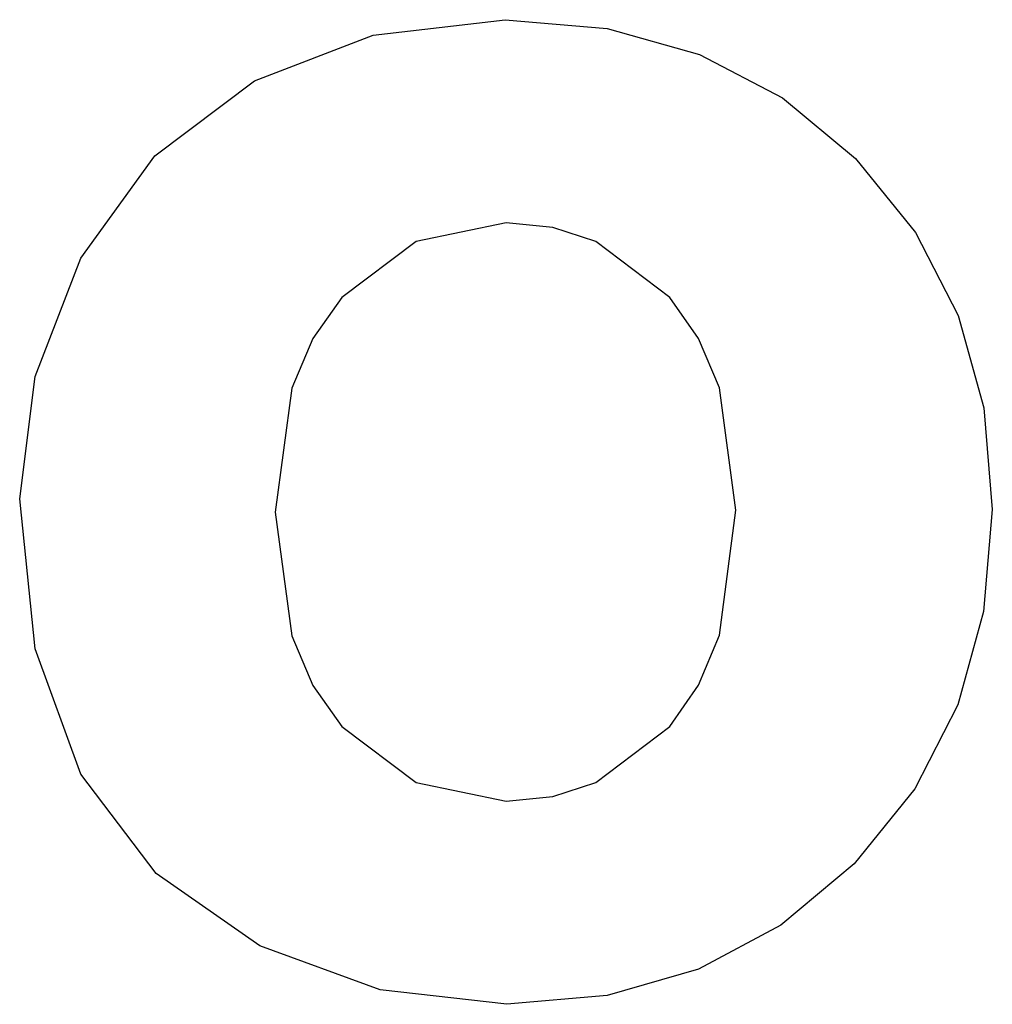
# Model space of a CAD drawing. Extents: x -62 to 62, y -63 to 63.
import ezdxf

# ---------------------------------------------------------------- set-up
doc = ezdxf.new("R2010")
doc.units = 0
doc.layers.get('0').update_dxf_attribs({"linetype": 'CONTINUOUS'})

msp = doc.modelspace()

# ---------------------------------------------------------------- linework, layer by layer
for p, q in [((-17.06, 61.31), (-0.11, 63.28)), ((-0.11, 63.28), (13.01, 62.16)), ((13.01, 62.16), (24.88, 58.82)), ((-32.32, 55.41), (-17.06, 61.31)), ((24.88, 58.82), (35.52, 53.24)), ((-45.11, 45.78), (-32.32, 55.41)), ((35.52, 53.24), (44.92, 45.44)), ((-54.61, 32.61), (-45.11, 45.78)), ((44.92, 45.44), (52.6, 35.93)), ((0, 37.17), (-11.54, 34.78)), ((6.02, 36.57), (0, 37.17)), ((11.53, 34.78), (6.02, 36.57)), ((52.6, 35.93), (58.09, 25.24)), ((-11.54, 34.78), (-21.09, 27.59)), ((21.04, 27.59), (11.53, 34.78)), ((-60.51, 17.42), (-54.61, 32.61)), ((-21.09, 27.59), (-24.83, 22.28)), ((24.75, 22.29), (21.04, 27.59)), ((58.09, 25.24), (61.38, 13.38)), ((-24.83, 22.28), (-27.51, 15.91)), ((27.41, 15.96), (24.75, 22.29)), ((-62.48, 1.71), (-60.51, 17.42)), ((-27.51, 15.91), (-29.64, 0)), ((29.53, 0.23), (27.41, 15.96)), ((61.38, 13.38), (62.48, 0.34)), ((-60.51, -17.57), (-62.48, 1.71)), ((-29.64, 0), (-27.51, -15.91)), ((27.41, -15.85), (29.53, 0.23)), ((62.48, 0.34), (61.37, -12.81)), ((61.37, -12.81), (58.05, -24.78)), ((-27.51, -15.91), (-24.83, -22.28)), ((24.75, -22.26), (27.41, -15.85)), ((-54.61, -33.69), (-60.51, -17.57)), ((-24.83, -22.28), (-21.09, -27.59)), ((21.04, -27.59), (24.75, -22.26)), ((58.05, -24.78), (52.51, -35.58)), ((-21.09, -27.59), (-11.54, -34.78)), ((11.53, -34.78), (21.04, -27.59)), ((-44.94, -46.48), (-54.61, -33.69)), ((-11.54, -34.78), (0, -37.17)), ((6.02, -36.57), (11.53, -34.78)), ((0, -37.17), (6.02, -36.57)), ((52.51, -35.58), (44.75, -45.21)), ((44.75, -45.21), (35.31, -53.11)), ((-31.64, -55.75), (-44.94, -46.48)), ((35.31, -53.11), (24.73, -58.76)), ((-16.15, -61.4), (-31.64, -55.75)), ((24.73, -58.76), (12.99, -62.15)), ((0.11, -63.28), (-16.15, -61.4)), ((12.99, -62.15), (0.11, -63.28))]:
    msp.add_line(p, q)

doc.saveas('drawing.dxf')
